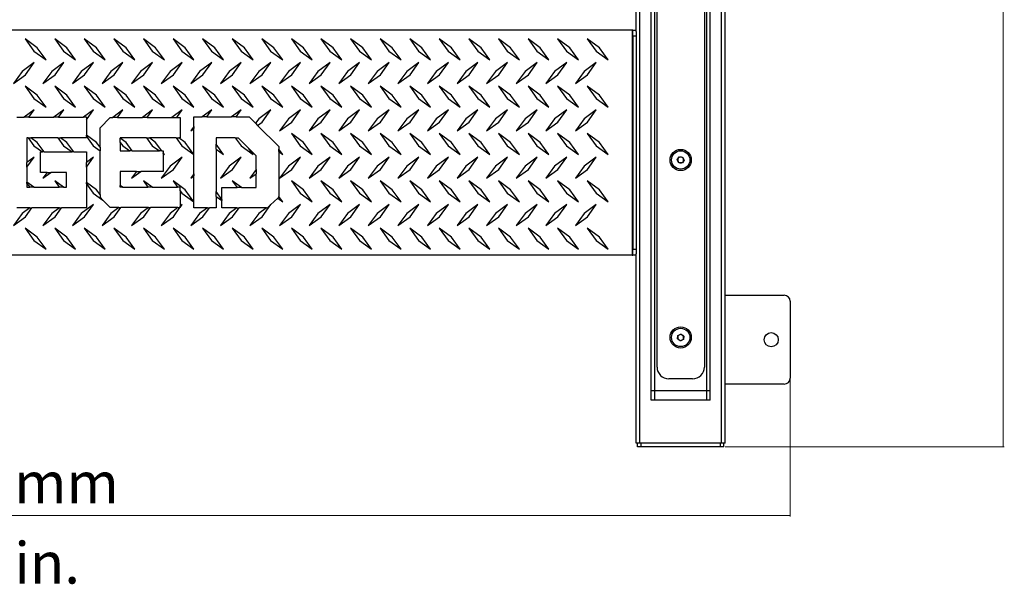
# Model space of a CAD drawing. Units: millimetres. Extents: x 321 to 1899, y 149 to 2330.
# Drawn here: x 1005 to 1837, y 149 to 626 of the extents above; entities that cross this region are included whole.
import ezdxf

# ---------------------------------------------------------------- set-up
doc = ezdxf.new("R2010")
doc.units = ezdxf.units.MM
doc.styles.add('SLDTEXTSTYLE0', font='TXT', dxfattribs={"width": 0.75})
doc.dimstyles.new('SLDDIMSTYLE0', dxfattribs={"dimtxt": 35, "dimasz": 3.302, "dimexe": 0, "dimexo": 0.0625, "dimgap": 8.75, "dimtad": 1, "dimdec": 0, "dimrnd": 1e-09, "dimzin": 12, "dimdsep": 46, "dimtxsty": 'SLDTEXTSTYLE0', "dimsah": 1, "dimcen": 0.09, "dimadec": 0, "dimazin": 3, "dimtfac": 1, "dimtdec": 0, "dimtofl": 0, "dimtmove": 0, "dimatfit": 3, "dimfxl": 1, "dimfrac": 2, "dimtolj": 1, "dimtzin": 12, "dimarcsym": 0})

# ---------------------------------------------------------------- blocks, each defined once
blk = doc.blocks.new('_D')
at = {"color": 7, "linetype": 'Continuous', "lineweight": 18}
for p, q in [((321.1, 321.9), (321.1, 205.9)), ((1656.1, 321.9), (1656.1, 205.9)), ((1656.1, 206.9), (321.1, 206.9))]:
    blk.add_line(p, q, dxfattribs=at)
for points in [[(321.1, 206.9), (324.4, 206.39), (324.4, 207.41)], [(1656.1, 206.9), (1652.79, 207.41), (1652.79, 206.39)]]:
    blk.add_solid(points, dxfattribs=at)
at = {"color": 7, "linetype": 'Continuous', "lineweight": 18, "char_height": 35, "attachment_point": 1, "style": 'SLDTEXTSTYLE0'}
for s, insert in [('1335', (883.75, 252.02)), ('mm', (1000.32, 252.02))]:
    blk.add_mtext(s, dxfattribs=dict(at, insert=insert))
blk = doc.blocks.new('_D_1')
at = {"color": 7, "linetype": 'Continuous', "lineweight": 18}
for p, q in [((1027.1, 2180), (1837.08, 2180)), ((1836.08, 264.9), (1836.08, 2180)), ((1601.1, 264.9), (1837.08, 264.9))]:
    blk.add_line(p, q, dxfattribs=at)
for points in [[(1836.08, 2180), (1835.57, 2176.69), (1836.59, 2176.69)], [(1836.08, 264.9), (1836.59, 268.2), (1835.57, 268.2)]]:
    blk.add_solid(points, dxfattribs=at)
at = {"color": 7, "linetype": 'Continuous', "lineweight": 18, "char_height": 35, "attachment_point": 1, "rotation": 90, "style": 'SLDTEXTSTYLE0'}
for s, insert in [('mm', (1790.96, 1300.84)), ('1915', (1790.96, 1184.27))]:
    blk.add_mtext(s, dxfattribs=dict(at, insert=insert))

msp = doc.modelspace()

# ---------------------------------------------------------------- linework, layer by layer
at = {"color": 7, "linetype": 'Continuous', "lineweight": 25}
for p, q in [((1588.6, 312.3), (1588.6, 880.8)), ((1526.1, 615.9), (1526.1, 828.3)), ((1601.1, 267.9), (1601.1, 828.3)), ((1538.6, 312.3), (1538.6, 819.14)), ((1543.6, 332.3), (1543.6, 770.74)), ((1583.6, 771.15), (1583.6, 332.3)), ((1522.6, 616.9), (454.6, 616.9)), ((1523.1, 616.9), (1522.6, 616.9)), ((1522.6, 616.9), (1522.6, 426.9)), ((1523.1, 616.9), (1526.1, 616.9)), ((1523.1, 611.9), (1523.1, 616.9)), ((1526.1, 615.9), (1526.1, 611.9)), ((1009.6, 609.58), (1017.02, 599.32)), ((1019.85, 602.15), (1009.6, 609.58)), ((1044.85, 602.15), (1034.6, 609.58)), ((1034.6, 609.58), (1042.02, 599.32)), ((1059.6, 609.58), (1067.02, 599.32)), ((1069.85, 602.15), (1059.6, 609.58)), ((1084.6, 609.58), (1092.02, 599.32)), ((1094.85, 602.15), (1084.6, 609.58)), ((1109.6, 609.58), (1117.02, 599.32)), ((1119.85, 602.15), (1109.6, 609.58)), ((1144.85, 602.15), (1134.6, 609.58)), ((1134.6, 609.58), (1142.02, 599.32)), ((1159.6, 609.58), (1167.02, 599.32)), ((1169.85, 602.15), (1159.6, 609.58)), ((1194.85, 602.15), (1184.6, 609.58)), ((1184.6, 609.58), (1192.02, 599.32)), ((1209.6, 609.58), (1217.02, 599.32)), ((1219.85, 602.15), (1209.6, 609.58)), ((1234.6, 609.58), (1242.02, 599.32)), ((1244.85, 602.15), (1234.6, 609.58)), ((1259.6, 609.58), (1267.02, 599.32)), ((1269.85, 602.15), (1259.6, 609.58)), ((1284.6, 609.58), (1292.02, 599.32)), ((1294.85, 602.15), (1284.6, 609.58)), ((1319.85, 602.15), (1309.6, 609.58)), ((1309.6, 609.58), (1317.02, 599.32)), ((1334.6, 609.58), (1342.02, 599.32)), ((1344.85, 602.15), (1334.6, 609.58)), ((1359.6, 609.58), (1367.02, 599.32)), ((1369.85, 602.15), (1359.6, 609.58)), ((1384.6, 609.58), (1392.02, 599.32)), ((1394.85, 602.15), (1384.6, 609.58)), ((1409.6, 609.58), (1417.02, 599.32)), ((1419.85, 602.15), (1409.6, 609.58)), ((1434.6, 609.58), (1442.02, 599.32)), ((1444.85, 602.15), (1434.6, 609.58)), ((1459.6, 609.58), (1467.02, 599.32)), ((1469.85, 602.15), (1459.6, 609.58)), ((1484.6, 609.58), (1492.02, 599.32)), ((1494.85, 602.15), (1484.6, 609.58)), ((1526.1, 611.9), (1523.1, 611.9)), ((1523.1, 611.9), (1523.1, 431.9)), ((1526.1, 611.9), (1526.1, 431.9)), ((1017.02, 599.32), (1027.27, 591.9)), ((1027.27, 591.9), (1019.85, 602.15)), ((1042.02, 599.32), (1052.27, 591.9)), ((1052.27, 591.9), (1044.85, 602.15)), ((1067.02, 599.32), (1077.27, 591.9)), ((1077.27, 591.9), (1069.85, 602.15)), ((1092.02, 599.32), (1102.27, 591.9)), ((1102.27, 591.9), (1094.85, 602.15)), ((1117.02, 599.32), (1127.27, 591.9)), ((1127.27, 591.9), (1119.85, 602.15)), ((1142.02, 599.32), (1152.27, 591.9)), ((1152.27, 591.9), (1144.85, 602.15)), ((1167.02, 599.32), (1177.27, 591.9)), ((1177.27, 591.9), (1169.85, 602.15)), ((1192.02, 599.32), (1202.27, 591.9)), ((1202.27, 591.9), (1194.85, 602.15)), ((1217.02, 599.32), (1227.27, 591.9)), ((1227.27, 591.9), (1219.85, 602.15)), ((1242.02, 599.32), (1252.27, 591.9)), ((1252.27, 591.9), (1244.85, 602.15)), ((1267.02, 599.32), (1277.27, 591.9)), ((1277.27, 591.9), (1269.85, 602.15)), ((1292.02, 599.32), (1302.27, 591.9)), ((1302.27, 591.9), (1294.85, 602.15)), ((1317.02, 599.32), (1327.27, 591.9)), ((1327.27, 591.9), (1319.85, 602.15)), ((1342.02, 599.32), (1352.27, 591.9)), ((1352.27, 591.9), (1344.85, 602.15)), ((1367.02, 599.32), (1377.27, 591.9)), ((1377.27, 591.9), (1369.85, 602.15)), ((1392.02, 599.32), (1402.27, 591.9)), ((1402.27, 591.9), (1394.85, 602.15)), ((1417.02, 599.32), (1427.27, 591.9)), ((1427.27, 591.9), (1419.85, 602.15)), ((1442.02, 599.32), (1452.27, 591.9)), ((1452.27, 591.9), (1444.85, 602.15)), ((1467.02, 599.32), (1477.27, 591.9)), ((1477.27, 591.9), (1469.85, 602.15)), ((1492.02, 599.32), (1502.27, 591.9)), ((1502.27, 591.9), (1494.85, 602.15)), ((1017.27, 589.58), (1007.02, 582.15)), ((1009.85, 579.32), (1017.27, 589.58)), ((1042.27, 589.58), (1032.02, 582.15)), ((1034.85, 579.32), (1042.27, 589.58)), ((1067.27, 589.58), (1057.02, 582.15)), ((1059.85, 579.32), (1067.27, 589.58)), ((1092.27, 589.58), (1082.02, 582.15)), ((1084.85, 579.32), (1092.27, 589.58)), ((1117.27, 589.58), (1107.02, 582.15)), ((1109.85, 579.32), (1117.27, 589.58)), ((1142.27, 589.58), (1132.02, 582.15)), ((1134.85, 579.32), (1142.27, 589.58)), ((1167.27, 589.58), (1157.02, 582.15)), ((1159.85, 579.32), (1167.27, 589.58)), ((1192.27, 589.58), (1182.02, 582.15)), ((1184.85, 579.32), (1192.27, 589.58)), ((1217.27, 589.58), (1207.02, 582.15)), ((1209.85, 579.32), (1217.27, 589.58)), ((1242.27, 589.58), (1232.02, 582.15)), ((1234.85, 579.32), (1242.27, 589.58)), ((1267.27, 589.58), (1257.02, 582.15)), ((1259.85, 579.32), (1267.27, 589.58)), ((1292.27, 589.58), (1282.02, 582.15)), ((1284.85, 579.32), (1292.27, 589.58)), ((1317.27, 589.58), (1307.02, 582.15)), ((1309.85, 579.32), (1317.27, 589.58)), ((1342.27, 589.58), (1332.02, 582.15)), ((1334.85, 579.32), (1342.27, 589.58)), ((1367.27, 589.58), (1357.02, 582.15)), ((1359.85, 579.32), (1367.27, 589.58)), ((1392.27, 589.58), (1382.02, 582.15)), ((1384.85, 579.32), (1392.27, 589.58)), ((1417.27, 589.58), (1407.02, 582.15)), ((1409.85, 579.32), (1417.27, 589.58)), ((1442.27, 589.58), (1432.02, 582.15)), ((1434.85, 579.32), (1442.27, 589.58)), ((1467.27, 589.58), (1457.02, 582.15)), ((1459.85, 579.32), (1467.27, 589.58)), ((1492.27, 589.58), (1482.02, 582.15)), ((1484.85, 579.32), (1492.27, 589.58)), ((1007.02, 582.15), (999.6, 571.9)), ((999.6, 571.9), (1009.85, 579.32)), ((1032.02, 582.15), (1024.6, 571.9)), ((1024.6, 571.9), (1034.85, 579.32)), ((1057.02, 582.15), (1049.6, 571.9)), ((1049.6, 571.9), (1059.85, 579.32)), ((1082.02, 582.15), (1074.6, 571.9)), ((1074.6, 571.9), (1084.85, 579.32)), ((1107.02, 582.15), (1099.6, 571.9)), ((1099.6, 571.9), (1109.85, 579.32)), ((1132.02, 582.15), (1124.6, 571.9)), ((1124.6, 571.9), (1134.85, 579.32)), ((1157.02, 582.15), (1149.6, 571.9)), ((1149.6, 571.9), (1159.85, 579.32)), ((1182.02, 582.15), (1174.6, 571.9)), ((1174.6, 571.9), (1184.85, 579.32)), ((1207.02, 582.15), (1199.6, 571.9)), ((1199.6, 571.9), (1209.85, 579.32)), ((1232.02, 582.15), (1224.6, 571.9)), ((1224.6, 571.9), (1234.85, 579.32)), ((1257.02, 582.15), (1249.6, 571.9)), ((1249.6, 571.9), (1259.85, 579.32)), ((1282.02, 582.15), (1274.6, 571.9)), ((1274.6, 571.9), (1284.85, 579.32)), ((1307.02, 582.15), (1299.6, 571.9)), ((1299.6, 571.9), (1309.85, 579.32)), ((1332.02, 582.15), (1324.6, 571.9)), ((1324.6, 571.9), (1334.85, 579.32)), ((1357.02, 582.15), (1349.6, 571.9)), ((1349.6, 571.9), (1359.85, 579.32)), ((1382.02, 582.15), (1374.6, 571.9)), ((1374.6, 571.9), (1384.85, 579.32)), ((1407.02, 582.15), (1399.6, 571.9)), ((1399.6, 571.9), (1409.85, 579.32)), ((1432.02, 582.15), (1424.6, 571.9)), ((1424.6, 571.9), (1434.85, 579.32)), ((1457.02, 582.15), (1449.6, 571.9)), ((1449.6, 571.9), (1459.85, 579.32)), ((1482.02, 582.15), (1474.6, 571.9)), ((1474.6, 571.9), (1484.85, 579.32)), ((1009.6, 569.58), (1017.02, 559.32)), ((1019.85, 562.15), (1009.6, 569.58)), ((1034.6, 569.58), (1042.02, 559.32)), ((1044.85, 562.15), (1034.6, 569.58)), ((1059.6, 569.58), (1067.02, 559.32)), ((1069.85, 562.15), (1059.6, 569.58)), ((1084.6, 569.58), (1092.02, 559.32)), ((1094.85, 562.15), (1084.6, 569.58)), ((1109.6, 569.58), (1117.02, 559.32)), ((1119.85, 562.15), (1109.6, 569.58)), ((1134.6, 569.58), (1142.02, 559.32)), ((1144.85, 562.15), (1134.6, 569.58)), ((1159.6, 569.58), (1167.02, 559.32)), ((1169.85, 562.15), (1159.6, 569.58)), ((1194.85, 562.15), (1184.6, 569.58)), ((1184.6, 569.58), (1192.02, 559.32)), ((1209.6, 569.58), (1217.02, 559.32)), ((1219.85, 562.15), (1209.6, 569.58)), ((1234.6, 569.58), (1242.02, 559.32)), ((1244.85, 562.15), (1234.6, 569.58)), ((1259.6, 569.58), (1267.02, 559.32)), ((1269.85, 562.15), (1259.6, 569.58)), ((1284.6, 569.58), (1292.02, 559.32)), ((1294.85, 562.15), (1284.6, 569.58)), ((1309.6, 569.58), (1317.02, 559.32)), ((1319.85, 562.15), (1309.6, 569.58)), ((1334.6, 569.58), (1342.02, 559.32)), ((1344.85, 562.15), (1334.6, 569.58)), ((1359.6, 569.58), (1367.02, 559.32)), ((1369.85, 562.15), (1359.6, 569.58)), ((1384.6, 569.58), (1392.02, 559.32)), ((1394.85, 562.15), (1384.6, 569.58)), ((1409.6, 569.58), (1417.02, 559.32)), ((1419.85, 562.15), (1409.6, 569.58)), ((1434.6, 569.58), (1442.02, 559.32)), ((1444.85, 562.15), (1434.6, 569.58)), ((1459.6, 569.58), (1467.02, 559.32)), ((1469.85, 562.15), (1459.6, 569.58)), ((1484.6, 569.58), (1492.02, 559.32)), ((1494.85, 562.15), (1484.6, 569.58)), ((1017.02, 559.32), (1027.27, 551.9)), ((1027.27, 551.9), (1019.85, 562.15)), ((1042.02, 559.32), (1052.27, 551.9)), ((1052.27, 551.9), (1044.85, 562.15)), ((1067.02, 559.32), (1077.27, 551.9)), ((1077.27, 551.9), (1069.85, 562.15)), ((1092.02, 559.32), (1102.27, 551.9)), ((1102.27, 551.9), (1094.85, 562.15)), ((1117.02, 559.32), (1127.27, 551.9)), ((1127.27, 551.9), (1119.85, 562.15)), ((1142.02, 559.32), (1152.27, 551.9)), ((1152.27, 551.9), (1144.85, 562.15)), ((1167.02, 559.32), (1177.27, 551.9)), ((1177.27, 551.9), (1169.85, 562.15)), ((1192.02, 559.32), (1202.27, 551.9)), ((1202.27, 551.9), (1194.85, 562.15)), ((1217.02, 559.32), (1227.27, 551.9)), ((1227.27, 551.9), (1219.85, 562.15)), ((1242.02, 559.32), (1252.27, 551.9)), ((1252.27, 551.9), (1244.85, 562.15)), ((1267.02, 559.32), (1277.27, 551.9)), ((1277.27, 551.9), (1269.85, 562.15)), ((1292.02, 559.32), (1302.27, 551.9)), ((1302.27, 551.9), (1294.85, 562.15)), ((1317.02, 559.32), (1327.27, 551.9)), ((1327.27, 551.9), (1319.85, 562.15)), ((1342.02, 559.32), (1352.27, 551.9)), ((1352.27, 551.9), (1344.85, 562.15)), ((1367.02, 559.32), (1377.27, 551.9)), ((1377.27, 551.9), (1369.85, 562.15)), ((1392.02, 559.32), (1402.27, 551.9)), ((1402.27, 551.9), (1394.85, 562.15)), ((1417.02, 559.32), (1427.27, 551.9)), ((1427.27, 551.9), (1419.85, 562.15)), ((1442.02, 559.32), (1452.27, 551.9)), ((1452.27, 551.9), (1444.85, 562.15)), ((1467.02, 559.32), (1477.27, 551.9)), ((1477.27, 551.9), (1469.85, 562.15)), ((1492.02, 559.32), (1502.27, 551.9)), ((1502.27, 551.9), (1494.85, 562.15)), ((1017.27, 549.58), (1008.78, 543.42)), ((1012.82, 543.42), (1017.27, 549.58)), ((1042.27, 549.58), (1033.78, 543.42)), ((1037.82, 543.42), (1042.27, 549.58)), ((1067.27, 549.58), (1058.78, 543.42)), ((1061.3, 541.32), (1067.27, 549.58)), ((1092.27, 549.58), (1083.62, 543.31)), ((1087.74, 543.31), (1092.27, 549.58)), ((1117.27, 549.58), (1108.62, 543.31)), ((1112.74, 543.31), (1117.27, 549.58)), ((1142.27, 549.58), (1133.62, 543.31)), ((1137.74, 543.31), (1142.27, 549.58)), ((1167.27, 549.58), (1159.1, 543.65)), ((1162.99, 543.65), (1167.27, 549.58)), ((1192.27, 549.58), (1184.1, 543.65)), ((1187.99, 543.65), (1192.27, 549.58)), ((1217.27, 549.58), (1207.02, 542.15)), ((1209.85, 539.32), (1217.27, 549.58)), ((1242.27, 549.58), (1232.02, 542.15)), ((1234.85, 539.32), (1242.27, 549.58)), ((1267.27, 549.58), (1257.02, 542.15)), ((1259.85, 539.32), (1267.27, 549.58)), ((1292.27, 549.58), (1282.02, 542.15)), ((1284.85, 539.32), (1292.27, 549.58)), ((1317.27, 549.58), (1307.02, 542.15)), ((1309.85, 539.32), (1317.27, 549.58)), ((1342.27, 549.58), (1332.02, 542.15)), ((1334.85, 539.32), (1342.27, 549.58)), ((1367.27, 549.58), (1357.02, 542.15)), ((1359.85, 539.32), (1367.27, 549.58)), ((1392.27, 549.58), (1382.02, 542.15)), ((1384.85, 539.32), (1392.27, 549.58)), ((1417.27, 549.58), (1407.02, 542.15)), ((1409.85, 539.32), (1417.27, 549.58)), ((1442.27, 549.58), (1432.02, 542.15)), ((1434.85, 539.32), (1442.27, 549.58)), ((1467.27, 549.58), (1457.02, 542.15)), ((1459.85, 539.32), (1467.27, 549.58)), ((1492.27, 549.58), (1482.02, 542.15)), ((1484.85, 539.32), (1492.27, 549.58)), ((1002.46, 543.42), (1008.78, 543.42)), ((1012.82, 543.42), (1008.78, 543.42)), ((1012.82, 543.42), (1033.78, 543.42)), ((1037.82, 543.42), (1033.78, 543.42)), ((1037.82, 543.42), (1058.78, 543.42)), ((1061.3, 543.42), (1058.78, 543.42)), ((1061.3, 543.42), (1061.3, 541.32)), ((1061.3, 541.32), (1061.3, 528.35)), ((1072.85, 534.52), (1081.41, 543.31)), ((1081.41, 543.31), (1083.62, 543.31)), ((1087.74, 543.31), (1083.62, 543.31)), ((1087.74, 543.31), (1108.62, 543.31)), ((1112.74, 543.31), (1108.62, 543.31)), ((1112.74, 543.31), (1133.62, 543.31)), ((1133.62, 543.31), (1137.74, 543.31)), ((1137.74, 543.31), (1140.59, 543.31)), ((1140.59, 543.31), (1140.59, 525.97)), ((1152.27, 543.65), (1159.1, 543.65)), ((1152.27, 535.59), (1152.27, 543.65)), ((1162.99, 543.65), (1159.1, 543.65)), ((1162.99, 543.65), (1184.1, 543.65)), ((1187.99, 543.65), (1184.1, 543.65)), ((1187.99, 543.65), (1198.92, 543.65)), ((1198.92, 543.65), (1204.25, 538.32)), ((1207.02, 542.15), (1204.25, 538.32)), ((1232.02, 542.15), (1224.6, 531.9)), ((1257.02, 542.15), (1249.6, 531.9)), ((1282.02, 542.15), (1274.6, 531.9)), ((1307.02, 542.15), (1299.6, 531.9)), ((1332.02, 542.15), (1324.6, 531.9)), ((1357.02, 542.15), (1349.6, 531.9)), ((1382.02, 542.15), (1374.6, 531.9)), ((1407.02, 542.15), (1399.6, 531.9)), ((1432.02, 542.15), (1424.6, 531.9)), ((1457.02, 542.15), (1449.6, 531.9)), ((1482.02, 542.15), (1474.6, 531.9)), ((1072.85, 518.01), (1072.85, 534.52)), ((1152.27, 535.59), (1149.6, 531.9)), ((1149.6, 531.9), (1152.27, 533.83)), ((1152.27, 535.59), (1152.27, 533.83)), ((1152.27, 511.91), (1152.27, 533.83)), ((1204.25, 538.32), (1206.02, 536.55)), ((1206.02, 536.55), (1209.85, 539.32)), ((1206.02, 536.55), (1223.94, 518.63)), ((1224.6, 531.9), (1234.85, 539.32)), ((1249.6, 531.9), (1259.85, 539.32)), ((1274.6, 531.9), (1284.85, 539.32)), ((1299.6, 531.9), (1309.85, 539.32)), ((1324.6, 531.9), (1334.85, 539.32)), ((1349.6, 531.9), (1359.85, 539.32)), ((1374.6, 531.9), (1384.85, 539.32)), ((1399.6, 531.9), (1409.85, 539.32)), ((1424.6, 531.9), (1434.85, 539.32)), ((1449.6, 531.9), (1459.85, 539.32)), ((1474.6, 531.9), (1484.85, 539.32)), ((1012.13, 526.08), (1011.12, 526.08)), ((1011.12, 526.08), (1011.12, 505.12)), ((1012.13, 526.08), (1017.02, 519.32)), ((1012.13, 526.08), (1014.42, 526.08)), ((1019.85, 522.15), (1014.42, 526.08)), ((1037.13, 526.08), (1014.42, 526.08)), ((1037.13, 526.08), (1042.02, 519.32)), ((1037.13, 526.08), (1039.42, 526.08)), ((1044.85, 522.15), (1039.42, 526.08)), ((1061.3, 526.08), (1039.42, 526.08)), ((1069.85, 522.15), (1061.3, 528.35)), ((1061.3, 527.23), (1061.3, 528.35)), ((1061.3, 527.23), (1067.02, 519.32)), ((1061.3, 527.23), (1061.3, 526.08)), ((1089.96, 525.97), (1089.96, 525.69)), ((1112.21, 525.97), (1089.96, 525.97)), ((1089.96, 522.17), (1089.96, 525.69)), ((1094.85, 522.15), (1089.96, 525.69)), ((1112.21, 525.97), (1114.58, 525.97)), ((1112.21, 525.97), (1117.02, 519.32)), ((1119.85, 522.15), (1114.58, 525.97)), ((1137.21, 525.97), (1114.58, 525.97)), ((1137.21, 525.97), (1142.02, 519.32)), ((1137.21, 525.97), (1139.58, 525.97)), ((1144.85, 522.15), (1139.58, 525.97)), ((1140.59, 525.97), (1139.58, 525.97)), ((1187.21, 525.97), (1170.88, 525.97)), ((1170.88, 525.97), (1170.88, 520.73)), ((1187.21, 525.97), (1192.02, 519.32)), ((1187.21, 525.97), (1189.58, 525.97)), ((1189.61, 525.95), (1189.58, 525.97)), ((1189.59, 525.97), (1189.58, 525.97)), ((1189.61, 525.95), (1189.59, 525.97)), ((1189.61, 525.95), (1198.64, 516.91)), ((1234.6, 529.58), (1242.02, 519.32)), ((1244.85, 522.15), (1234.6, 529.58)), ((1259.6, 529.58), (1267.02, 519.32)), ((1269.85, 522.15), (1259.6, 529.58)), ((1284.6, 529.58), (1292.02, 519.32)), ((1294.85, 522.15), (1284.6, 529.58)), ((1319.85, 522.15), (1309.6, 529.58)), ((1309.6, 529.58), (1317.02, 519.32)), ((1334.6, 529.58), (1342.02, 519.32)), ((1344.85, 522.15), (1334.6, 529.58)), ((1359.6, 529.58), (1367.02, 519.32)), ((1369.85, 522.15), (1359.6, 529.58)), ((1384.6, 529.58), (1392.02, 519.32)), ((1394.85, 522.15), (1384.6, 529.58)), ((1409.6, 529.58), (1417.02, 519.32)), ((1419.85, 522.15), (1409.6, 529.58)), ((1444.85, 522.15), (1434.6, 529.58)), ((1434.6, 529.58), (1442.02, 519.32)), ((1459.6, 529.58), (1467.02, 519.32)), ((1469.85, 522.15), (1459.6, 529.58)), ((1494.85, 522.15), (1484.6, 529.58)), ((1484.6, 529.58), (1492.02, 519.32)), ((1017.02, 519.32), (1024.29, 514.06)), ((1025.71, 514.06), (1019.85, 522.15)), ((1042.02, 519.32), (1049.29, 514.06)), ((1050.71, 514.06), (1044.85, 522.15)), ((1067.02, 519.32), (1072.85, 515.1)), ((1072.85, 518.01), (1069.85, 522.15)), ((1072.85, 518.01), (1072.85, 515.1)), ((1089.96, 522.17), (1092.02, 519.32)), ((1089.96, 522.17), (1089.96, 514.95)), ((1092.02, 519.32), (1098.07, 514.95)), ((1100.07, 514.95), (1094.85, 522.15)), ((1117.02, 519.32), (1123.07, 514.95)), ((1125.07, 514.95), (1119.85, 522.15)), ((1142.02, 519.32), (1152.27, 511.9)), ((1152.27, 511.91), (1144.85, 522.15)), ((1170.88, 516.53), (1170.88, 520.73)), ((1177.27, 511.9), (1170.88, 520.73)), ((1170.88, 516.53), (1177.27, 511.9)), ((1170.88, 516.53), (1170.88, 480.73)), ((1192.02, 519.32), (1202.27, 511.9)), ((1202.27, 511.9), (1198.64, 516.91)), ((1204.86, 510.69), (1198.64, 516.91)), ((1223.94, 518.63), (1223.94, 516.51)), ((1227.27, 511.9), (1223.94, 516.51)), ((1223.94, 514.32), (1223.94, 516.51)), ((1242.02, 519.32), (1252.27, 511.9)), ((1252.27, 511.9), (1244.85, 522.15)), ((1267.02, 519.32), (1277.27, 511.9)), ((1277.27, 511.9), (1269.85, 522.15)), ((1292.02, 519.32), (1302.27, 511.9)), ((1302.27, 511.9), (1294.85, 522.15)), ((1317.02, 519.32), (1327.27, 511.9)), ((1327.27, 511.9), (1319.85, 522.15)), ((1342.02, 519.32), (1352.27, 511.9)), ((1352.27, 511.9), (1344.85, 522.15)), ((1367.02, 519.32), (1377.27, 511.9)), ((1377.27, 511.9), (1369.85, 522.15)), ((1392.02, 519.32), (1402.27, 511.9)), ((1402.27, 511.9), (1394.85, 522.15)), ((1417.02, 519.32), (1427.27, 511.9)), ((1427.27, 511.9), (1419.85, 522.15)), ((1442.02, 519.32), (1452.27, 511.9)), ((1452.27, 511.9), (1444.85, 522.15)), ((1467.02, 519.32), (1477.27, 511.9)), ((1477.27, 511.9), (1469.85, 522.15)), ((1492.02, 519.32), (1502.27, 511.9)), ((1502.27, 511.9), (1494.85, 522.15)), ((1011.12, 501.08), (1017.27, 509.58)), ((1017.27, 509.58), (1011.12, 505.12)), ((1022.68, 496.84), (1022.68, 514.06)), ((1022.68, 514.06), (1024.29, 514.06)), ((1025.71, 514.06), (1024.29, 514.06)), ((1025.71, 514.06), (1049.29, 514.06)), ((1050.71, 514.06), (1049.29, 514.06)), ((1050.71, 514.06), (1061.3, 514.06)), ((1061.3, 514.06), (1061.3, 505.25)), ((1061.3, 501.32), (1067.27, 509.58)), ((1067.27, 509.58), (1061.3, 505.25)), ((1072.85, 478.01), (1072.85, 515.1)), ((1089.96, 514.95), (1098.07, 514.95)), ((1100.07, 514.95), (1098.07, 514.95)), ((1100.07, 514.95), (1123.07, 514.95)), ((1125.07, 514.95), (1123.07, 514.95)), ((1125.07, 514.95), (1126.18, 514.95)), ((1126.18, 514.95), (1126.18, 513.41)), ((1127.27, 511.9), (1126.18, 513.41)), ((1126.18, 512.69), (1126.18, 513.41)), ((1126.18, 512.69), (1127.27, 511.9)), ((1126.18, 512.69), (1126.18, 497.61)), ((1142.27, 509.58), (1132.02, 502.15)), ((1134.85, 499.32), (1142.27, 509.58)), ((1152.27, 511.91), (1152.27, 511.9)), ((1152.27, 495.59), (1152.27, 511.9)), ((1192.27, 509.58), (1182.02, 502.15)), ((1184.85, 499.32), (1192.27, 509.58)), ((1204.86, 499.17), (1204.86, 510.69)), ((1223.94, 514.32), (1227.27, 511.9)), ((1223.94, 514.32), (1223.94, 476.51)), ((1242.27, 509.58), (1232.02, 502.15)), ((1234.85, 499.32), (1242.27, 509.58)), ((1267.27, 509.58), (1257.02, 502.15)), ((1259.85, 499.32), (1267.27, 509.58)), ((1292.27, 509.58), (1282.02, 502.15)), ((1284.85, 499.32), (1292.27, 509.58)), ((1317.27, 509.58), (1307.02, 502.15)), ((1309.85, 499.32), (1317.27, 509.58)), ((1342.27, 509.58), (1332.02, 502.15)), ((1334.85, 499.32), (1342.27, 509.58)), ((1367.27, 509.58), (1357.02, 502.15)), ((1359.85, 499.32), (1367.27, 509.58)), ((1392.27, 509.58), (1382.02, 502.15)), ((1384.85, 499.32), (1392.27, 509.58)), ((1417.27, 509.58), (1407.02, 502.15)), ((1409.85, 499.32), (1417.27, 509.58)), ((1442.27, 509.58), (1432.02, 502.15)), ((1434.85, 499.32), (1442.27, 509.58)), ((1467.27, 509.58), (1457.02, 502.15)), ((1459.85, 499.32), (1467.27, 509.58)), ((1492.27, 509.58), (1482.02, 502.15)), ((1484.85, 499.32), (1492.27, 509.58)), ((1560.71, 507.36), (1562.21, 509.83)), ((1562.21, 509.83), (1565.09, 509.77)), ((1565.09, 509.77), (1566.48, 507.24)), ((1011.12, 501.08), (1011.12, 505.12)), ((1011.12, 501.08), (1011.12, 488.47)), ((1061.3, 501.32), (1061.3, 505.25)), ((1061.3, 501.32), (1061.3, 488.35)), ((1132.02, 502.15), (1124.6, 491.9)), ((1124.6, 491.9), (1134.85, 499.32)), ((1182.02, 502.15), (1174.6, 491.9)), ((1174.6, 491.9), (1184.85, 499.32)), ((1232.02, 502.15), (1224.6, 491.9)), ((1224.6, 491.9), (1234.85, 499.32)), ((1257.02, 502.15), (1249.6, 491.9)), ((1249.6, 491.9), (1259.85, 499.32)), ((1282.02, 502.15), (1274.6, 491.9)), ((1274.6, 491.9), (1284.85, 499.32)), ((1307.02, 502.15), (1299.6, 491.9)), ((1299.6, 491.9), (1309.85, 499.32)), ((1332.02, 502.15), (1324.6, 491.9)), ((1324.6, 491.9), (1334.85, 499.32)), ((1357.02, 502.15), (1349.6, 491.9)), ((1349.6, 491.9), (1359.85, 499.32)), ((1382.02, 502.15), (1374.6, 491.9)), ((1374.6, 491.9), (1384.85, 499.32)), ((1407.02, 502.15), (1399.6, 491.9)), ((1399.6, 491.9), (1409.85, 499.32)), ((1432.02, 502.15), (1424.6, 491.9)), ((1424.6, 491.9), (1434.85, 499.32)), ((1457.02, 502.15), (1449.6, 491.9)), ((1449.6, 491.9), (1459.85, 499.32)), ((1482.02, 502.15), (1474.6, 491.9)), ((1474.6, 491.9), (1484.85, 499.32)), ((1562.1, 504.83), (1560.71, 507.36)), ((1564.98, 504.77), (1562.1, 504.83)), ((1566.48, 507.24), (1564.98, 504.77)), ((1028.17, 496.84), (1022.68, 496.84)), ((1028.17, 496.84), (1024.6, 491.9)), ((1024.6, 491.9), (1031.42, 496.84)), ((1028.17, 496.84), (1031.42, 496.84)), ((1044.53, 496.84), (1031.42, 496.84)), ((1044.53, 484.24), (1044.53, 496.84)), ((1089.96, 497.61), (1089.96, 485.69)), ((1103.73, 497.61), (1089.96, 497.61)), ((1103.73, 497.61), (1099.6, 491.9)), ((1099.6, 491.9), (1107.48, 497.61)), ((1103.73, 497.61), (1107.48, 497.61)), ((1126.18, 497.61), (1107.48, 497.61)), ((1152.27, 495.59), (1149.6, 491.9)), ((1149.6, 491.9), (1152.27, 493.83)), ((1152.27, 495.59), (1152.27, 493.83)), ((1152.27, 471.91), (1152.27, 493.83)), ((1204.86, 499.17), (1199.6, 491.9)), ((1199.6, 491.9), (1204.86, 495.71)), ((1204.86, 499.17), (1204.86, 495.71)), ((1204.86, 484.01), (1204.86, 495.71)), ((1016.97, 484.24), (1011.12, 488.47)), ((1011.12, 487.47), (1011.12, 488.47)), ((1011.12, 487.47), (1013.46, 484.24)), ((1011.12, 487.47), (1011.12, 484.24)), ((1011.12, 484.24), (1013.46, 484.24)), ((1016.97, 484.24), (1013.46, 484.24)), ((1016.97, 484.24), (1038.46, 484.24)), ((1034.6, 489.58), (1038.46, 484.24)), ((1041.97, 484.24), (1034.6, 489.58)), ((1041.97, 484.24), (1038.46, 484.24)), ((1041.97, 484.24), (1044.53, 484.24)), ((1069.85, 482.15), (1061.3, 488.35)), ((1061.3, 487.23), (1061.3, 488.35)), ((1061.3, 487.23), (1067.02, 479.32)), ((1061.3, 487.23), (1061.3, 466.9)), ((1089.96, 484.35), (1089.96, 485.69)), ((1091.81, 484.35), (1089.96, 485.69)), ((1091.81, 484.35), (1089.96, 484.35)), ((1091.81, 484.35), (1113.38, 484.35)), ((1109.6, 489.58), (1113.38, 484.35)), ((1116.81, 484.35), (1109.6, 489.58)), ((1116.81, 484.35), (1113.38, 484.35)), ((1116.81, 484.35), (1138.38, 484.35)), ((1144.85, 482.15), (1134.6, 489.58)), ((1134.6, 489.58), (1138.38, 484.35)), ((1140.59, 484.35), (1138.38, 484.35)), ((1140.59, 481.29), (1140.59, 484.35)), ((1175.87, 484.01), (1188.63, 484.01)), ((1175.87, 473.84), (1175.87, 484.01)), ((1184.6, 489.58), (1188.63, 484.01)), ((1192.29, 484.01), (1184.6, 489.58)), ((1192.29, 484.01), (1188.63, 484.01)), ((1192.29, 484.01), (1204.86, 484.01)), ((1234.6, 489.58), (1242.02, 479.32)), ((1244.85, 482.15), (1234.6, 489.58)), ((1259.6, 489.58), (1267.02, 479.32)), ((1269.85, 482.15), (1259.6, 489.58)), ((1284.6, 489.58), (1292.02, 479.32)), ((1294.85, 482.15), (1284.6, 489.58)), ((1319.85, 482.15), (1309.6, 489.58)), ((1309.6, 489.58), (1317.02, 479.32)), ((1344.85, 482.15), (1334.6, 489.58)), ((1334.6, 489.58), (1342.02, 479.32)), ((1359.6, 489.58), (1367.02, 479.32)), ((1369.85, 482.15), (1359.6, 489.58)), ((1384.6, 489.58), (1392.02, 479.32)), ((1394.85, 482.15), (1384.6, 489.58)), ((1419.85, 482.15), (1409.6, 489.58)), ((1409.6, 489.58), (1417.02, 479.32)), ((1434.6, 489.58), (1442.02, 479.32)), ((1444.85, 482.15), (1434.6, 489.58)), ((1469.85, 482.15), (1459.6, 489.58)), ((1459.6, 489.58), (1467.02, 479.32)), ((1484.6, 489.58), (1492.02, 479.32)), ((1494.85, 482.15), (1484.6, 489.58)), ((1067.02, 479.32), (1075.16, 473.43)), ((1072.85, 478.01), (1069.85, 482.15)), ((1072.85, 478.01), (1072.85, 475.8)), ((1072.85, 475.8), (1075.16, 473.43)), ((1140.59, 481.29), (1142.02, 479.32)), ((1140.59, 481.29), (1140.59, 468.36)), ((1142.02, 479.32), (1152.27, 471.9)), ((1152.27, 471.91), (1144.85, 482.15)), ((1175.87, 473.84), (1170.88, 480.73)), ((1170.88, 476.53), (1170.88, 480.73)), ((1170.88, 476.53), (1175.87, 472.92)), ((1170.88, 476.53), (1170.88, 466.9)), ((1223.04, 474.97), (1217.07, 469.43)), ((1223.04, 474.97), (1223.94, 475.8)), ((1223.04, 474.97), (1227.27, 471.9)), ((1223.94, 475.8), (1223.94, 476.51)), ((1227.27, 471.9), (1223.94, 476.51)), ((1242.02, 479.32), (1252.27, 471.9)), ((1252.27, 471.9), (1244.85, 482.15)), ((1267.02, 479.32), (1277.27, 471.9)), ((1277.27, 471.9), (1269.85, 482.15)), ((1292.02, 479.32), (1302.27, 471.9)), ((1302.27, 471.9), (1294.85, 482.15)), ((1317.02, 479.32), (1327.27, 471.9)), ((1327.27, 471.9), (1319.85, 482.15)), ((1342.02, 479.32), (1352.27, 471.9)), ((1352.27, 471.9), (1344.85, 482.15)), ((1367.02, 479.32), (1377.27, 471.9)), ((1377.27, 471.9), (1369.85, 482.15)), ((1392.02, 479.32), (1402.27, 471.9)), ((1402.27, 471.9), (1394.85, 482.15)), ((1417.02, 479.32), (1427.27, 471.9)), ((1427.27, 471.9), (1419.85, 482.15)), ((1442.02, 479.32), (1452.27, 471.9)), ((1452.27, 471.9), (1444.85, 482.15)), ((1467.02, 479.32), (1477.27, 471.9)), ((1477.27, 471.9), (1469.85, 482.15)), ((1492.02, 479.32), (1502.27, 471.9)), ((1502.27, 471.9), (1494.85, 482.15)), ((1013.58, 466.9), (1002.46, 466.9)), ((1013.58, 466.9), (1007.02, 462.15)), ((1009.85, 459.32), (1015.34, 466.9)), ((1013.58, 466.9), (1015.34, 466.9)), ((1038.58, 466.9), (1015.34, 466.9)), ((1038.58, 466.9), (1032.02, 462.15)), ((1034.85, 459.32), (1040.34, 466.9)), ((1038.58, 466.9), (1040.34, 466.9)), ((1061.3, 466.9), (1040.34, 466.9)), ((1067.27, 469.58), (1057.02, 462.15)), ((1059.85, 459.32), (1067.27, 469.58)), ((1081.41, 467.01), (1075.16, 473.43)), ((1088.74, 467.01), (1081.41, 467.01)), ((1088.74, 467.01), (1082.02, 462.15)), ((1084.85, 459.32), (1090.42, 467.01)), ((1088.74, 467.01), (1090.42, 467.01)), ((1113.74, 467.01), (1090.42, 467.01)), ((1113.74, 467.01), (1107.02, 462.15)), ((1109.85, 459.32), (1115.42, 467.01)), ((1113.74, 467.01), (1115.42, 467.01)), ((1138.74, 467.01), (1115.42, 467.01)), ((1138.74, 467.01), (1132.02, 462.15)), ((1134.85, 459.32), (1140.42, 467.01)), ((1138.74, 467.01), (1140.42, 467.01)), ((1140.59, 467.01), (1140.42, 467.01)), ((1140.59, 467.26), (1142.27, 469.58)), ((1142.27, 469.58), (1140.59, 468.36)), ((1140.59, 467.26), (1140.59, 468.36)), ((1140.59, 467.26), (1140.59, 467.01)), ((1152.27, 471.91), (1152.27, 471.9)), ((1152.27, 466.9), (1152.27, 471.9)), ((1163.58, 466.9), (1152.27, 466.9)), ((1163.58, 466.9), (1157.02, 462.15)), ((1159.85, 459.32), (1165.34, 466.9)), ((1163.58, 466.9), (1165.34, 466.9)), ((1170.88, 466.9), (1165.34, 466.9)), ((1175.87, 473.84), (1175.87, 472.92)), ((1175.87, 466.9), (1175.87, 472.92)), ((1188.58, 466.9), (1175.87, 466.9)), ((1188.58, 466.9), (1182.02, 462.15)), ((1184.85, 459.32), (1190.34, 466.9)), ((1188.58, 466.9), (1190.34, 466.9)), ((1213.58, 466.9), (1190.34, 466.9)), ((1213.58, 466.9), (1207.02, 462.15)), ((1209.85, 459.32), (1217.27, 469.58)), ((1213.58, 466.9), (1214.34, 466.9)), ((1214.34, 466.9), (1217.07, 469.43)), ((1217.27, 469.58), (1217.07, 469.43)), ((1242.27, 469.58), (1232.02, 462.15)), ((1234.85, 459.32), (1242.27, 469.58)), ((1267.27, 469.58), (1257.02, 462.15)), ((1259.85, 459.32), (1267.27, 469.58)), ((1292.27, 469.58), (1282.02, 462.15)), ((1284.85, 459.32), (1292.27, 469.58)), ((1317.27, 469.58), (1307.02, 462.15)), ((1309.85, 459.32), (1317.27, 469.58)), ((1342.27, 469.58), (1332.02, 462.15)), ((1334.85, 459.32), (1342.27, 469.58)), ((1367.27, 469.58), (1357.02, 462.15)), ((1359.85, 459.32), (1367.27, 469.58)), ((1392.27, 469.58), (1382.02, 462.15)), ((1384.85, 459.32), (1392.27, 469.58)), ((1417.27, 469.58), (1407.02, 462.15)), ((1409.85, 459.32), (1417.27, 469.58)), ((1442.27, 469.58), (1432.02, 462.15)), ((1434.85, 459.32), (1442.27, 469.58)), ((1467.27, 469.58), (1457.02, 462.15)), ((1459.85, 459.32), (1467.27, 469.58)), ((1492.27, 469.58), (1482.02, 462.15)), ((1484.85, 459.32), (1492.27, 469.58)), ((1007.02, 462.15), (999.6, 451.9)), ((999.6, 451.9), (1009.85, 459.32)), ((1032.02, 462.15), (1024.6, 451.9)), ((1024.6, 451.9), (1034.85, 459.32)), ((1057.02, 462.15), (1049.6, 451.9)), ((1049.6, 451.9), (1059.85, 459.32)), ((1082.02, 462.15), (1074.6, 451.9)), ((1074.6, 451.9), (1084.85, 459.32)), ((1107.02, 462.15), (1099.6, 451.9)), ((1099.6, 451.9), (1109.85, 459.32)), ((1132.02, 462.15), (1124.6, 451.9)), ((1124.6, 451.9), (1134.85, 459.32)), ((1157.02, 462.15), (1149.6, 451.9)), ((1149.6, 451.9), (1159.85, 459.32)), ((1182.02, 462.15), (1174.6, 451.9)), ((1174.6, 451.9), (1184.85, 459.32)), ((1207.02, 462.15), (1199.6, 451.9)), ((1199.6, 451.9), (1209.85, 459.32)), ((1232.02, 462.15), (1224.6, 451.9)), ((1224.6, 451.9), (1234.85, 459.32)), ((1257.02, 462.15), (1249.6, 451.9)), ((1249.6, 451.9), (1259.85, 459.32)), ((1282.02, 462.15), (1274.6, 451.9)), ((1274.6, 451.9), (1284.85, 459.32)), ((1307.02, 462.15), (1299.6, 451.9)), ((1299.6, 451.9), (1309.85, 459.32)), ((1332.02, 462.15), (1324.6, 451.9)), ((1324.6, 451.9), (1334.85, 459.32)), ((1357.02, 462.15), (1349.6, 451.9)), ((1349.6, 451.9), (1359.85, 459.32)), ((1382.02, 462.15), (1374.6, 451.9)), ((1374.6, 451.9), (1384.85, 459.32)), ((1407.02, 462.15), (1399.6, 451.9)), ((1399.6, 451.9), (1409.85, 459.32)), ((1432.02, 462.15), (1424.6, 451.9)), ((1424.6, 451.9), (1434.85, 459.32)), ((1457.02, 462.15), (1449.6, 451.9)), ((1449.6, 451.9), (1459.85, 459.32)), ((1482.02, 462.15), (1474.6, 451.9)), ((1474.6, 451.9), (1484.85, 459.32)), ((1019.85, 442.15), (1009.6, 449.58)), ((1009.6, 449.58), (1017.02, 439.32)), ((1034.6, 449.58), (1042.02, 439.32)), ((1044.85, 442.15), (1034.6, 449.58)), ((1069.85, 442.15), (1059.6, 449.58)), ((1059.6, 449.58), (1067.02, 439.32)), ((1084.6, 449.58), (1092.02, 439.32)), ((1094.85, 442.15), (1084.6, 449.58)), ((1109.6, 449.58), (1117.02, 439.32)), ((1119.85, 442.15), (1109.6, 449.58)), ((1134.6, 449.58), (1142.02, 439.32)), ((1144.85, 442.15), (1134.6, 449.58)), ((1169.85, 442.15), (1159.6, 449.58)), ((1159.6, 449.58), (1167.02, 439.32)), ((1184.6, 449.58), (1192.02, 439.32)), ((1194.85, 442.15), (1184.6, 449.58)), ((1219.85, 442.15), (1209.6, 449.58)), ((1209.6, 449.58), (1217.02, 439.32)), ((1244.85, 442.15), (1234.6, 449.58)), ((1234.6, 449.58), (1242.02, 439.32)), ((1259.6, 449.58), (1267.02, 439.32)), ((1269.85, 442.15), (1259.6, 449.58)), ((1284.6, 449.58), (1292.02, 439.32)), ((1294.85, 442.15), (1284.6, 449.58)), ((1309.6, 449.58), (1317.02, 439.32)), ((1319.85, 442.15), (1309.6, 449.58)), ((1334.6, 449.58), (1342.02, 439.32)), ((1344.85, 442.15), (1334.6, 449.58)), ((1359.6, 449.58), (1367.02, 439.32)), ((1369.85, 442.15), (1359.6, 449.58)), ((1384.6, 449.58), (1392.02, 439.32)), ((1394.85, 442.15), (1384.6, 449.58)), ((1419.85, 442.15), (1409.6, 449.58)), ((1409.6, 449.58), (1417.02, 439.32)), ((1444.85, 442.15), (1434.6, 449.58)), ((1434.6, 449.58), (1442.02, 439.32)), ((1469.85, 442.15), (1459.6, 449.58)), ((1459.6, 449.58), (1467.02, 439.32)), ((1484.6, 449.58), (1492.02, 439.32)), ((1494.85, 442.15), (1484.6, 449.58)), ((1027.27, 431.9), (1019.85, 442.15)), ((1052.27, 431.9), (1044.85, 442.15)), ((1077.27, 431.9), (1069.85, 442.15)), ((1102.27, 431.9), (1094.85, 442.15)), ((1127.27, 431.9), (1119.85, 442.15)), ((1152.27, 431.9), (1144.85, 442.15)), ((1177.27, 431.9), (1169.85, 442.15)), ((1202.27, 431.9), (1194.85, 442.15)), ((1227.27, 431.9), (1219.85, 442.15)), ((1252.27, 431.9), (1244.85, 442.15)), ((1277.27, 431.9), (1269.85, 442.15)), ((1302.27, 431.9), (1294.85, 442.15)), ((1327.27, 431.9), (1319.85, 442.15)), ((1352.27, 431.9), (1344.85, 442.15)), ((1377.27, 431.9), (1369.85, 442.15)), ((1402.27, 431.9), (1394.85, 442.15)), ((1427.27, 431.9), (1419.85, 442.15)), ((1452.27, 431.9), (1444.85, 442.15)), ((1477.27, 431.9), (1469.85, 442.15)), ((1502.27, 431.9), (1494.85, 442.15)), ((1017.02, 439.32), (1027.27, 431.9)), ((1042.02, 439.32), (1052.27, 431.9)), ((1067.02, 439.32), (1077.27, 431.9)), ((1092.02, 439.32), (1102.27, 431.9)), ((1117.02, 439.32), (1127.27, 431.9)), ((1142.02, 439.32), (1152.27, 431.9)), ((1167.02, 439.32), (1177.27, 431.9)), ((1192.02, 439.32), (1202.27, 431.9)), ((1217.02, 439.32), (1227.27, 431.9)), ((1242.02, 439.32), (1252.27, 431.9)), ((1267.02, 439.32), (1277.27, 431.9)), ((1292.02, 439.32), (1302.27, 431.9)), ((1317.02, 439.32), (1327.27, 431.9)), ((1342.02, 439.32), (1352.27, 431.9)), ((1367.02, 439.32), (1377.27, 431.9)), ((1392.02, 439.32), (1402.27, 431.9)), ((1417.02, 439.32), (1427.27, 431.9)), ((1442.02, 439.32), (1452.27, 431.9)), ((1467.02, 439.32), (1477.27, 431.9)), ((1492.02, 439.32), (1502.27, 431.9)), ((1522.6, 426.9), (454.6, 426.9)), ((1522.6, 426.9), (1523.1, 426.9)), ((1523.1, 431.9), (1526.1, 431.9)), ((1523.1, 426.9), (1523.1, 431.9)), ((1526.1, 426.9), (1523.1, 426.9)), ((1526.1, 431.9), (1526.1, 427.9)), ((1526.1, 267.9), (1526.1, 427.9)), ((1601.1, 392.9), (1651.1, 392.9)), ((1656.1, 387.9), (1656.1, 322.9)), ((1560.93, 356.2), (1561.31, 359.06)), ((1561.31, 359.06), (1563.98, 360.16)), ((1563.98, 360.16), (1566.26, 358.4)), ((1566.26, 358.4), (1565.89, 355.54)), ((1563.22, 354.44), (1560.93, 356.2)), ((1565.89, 355.54), (1563.22, 354.44)), ((1573.6, 322.3), (1553.6, 322.3)), ((1651.1, 317.9), (1601.1, 317.9)), ((1538.6, 304.3), (1538.6, 312.3)), ((1541.6, 312.3), (1538.6, 312.3)), ((1541.6, 304.3), (1541.6, 312.3)), ((1585.6, 312.3), (1541.6, 312.3)), ((1585.6, 304.3), (1585.6, 312.3)), ((1588.6, 312.3), (1585.6, 312.3)), ((1588.6, 304.3), (1588.6, 312.3)), ((1541.6, 304.3), (1538.6, 304.3)), ((1585.6, 304.3), (1541.6, 304.3)), ((1588.6, 304.3), (1585.6, 304.3)), ((1529.1, 267.9), (1526.1, 267.9)), ((1527.1, 264.9), (1527.1, 267.9)), ((1598.1, 267.9), (1529.1, 267.9)), ((1530.1, 264.9), (1530.1, 267.9)), ((1597.1, 264.9), (1597.1, 267.9)), ((1601.1, 267.9), (1598.1, 267.9)), ((1600.1, 264.9), (1600.1, 267.9)), ((1530.1, 264.9), (1527.1, 264.9)), ((1597.1, 264.9), (1530.1, 264.9)), ((1600.1, 264.9), (1597.1, 264.9))]:
    msp.add_line(p, q, dxfattribs=at)
at = {"color": 8, "linetype": 'Continuous', "lineweight": 25}
for p, q in [((1529.1, 267.9), (1529.1, 828.3)), ((1598.1, 267.9), (1598.1, 828.3)), ((1585.6, 312.3), (1585.6, 773.98)), ((1541.6, 312.3), (1541.6, 771.86))]:
    msp.add_line(p, q, dxfattribs=at)
at = {"color": 7, "linetype": 'Continuous', "lineweight": 25}
for centre, radius in [((1563.6, 507.3), 8.96), ((1563.6, 507.3), 7.75), ((1563.6, 357.3), 8.96), ((1563.6, 357.3), 7.75), ((1640.1, 355.4), 6)]:
    msp.add_circle(centre, radius, dxfattribs=at)
for centre, radius, start, end in [((1563.6, 507.3), 2.5, 148.74319, 208.74319), ((1563.6, 507.3), 2.5, 88.74319, 148.74319), ((1563.6, 507.3), 2.5, 28.74319, 88.74319), ((1563.6, 507.3), 2.5, 328.74319, 28.74319), ((1563.6, 507.3), 2.5, 208.74319, 268.74319), ((1563.6, 507.3), 2.5, 268.74319, 328.74319), ((1651.1, 387.9), 5, 0, 90), ((1563.6, 357.3), 2.5, 112.4374, 172.4374), ((1563.6, 357.3), 2.5, 52.4374, 112.4374), ((1563.6, 357.3), 2.5, 352.4374, 52.4374), ((1563.6, 357.3), 2.5, 172.4374, 232.4374), ((1563.6, 357.3), 2.5, 232.4374, 292.4374), ((1563.6, 357.3), 2.5, 292.4374, 352.4374), ((1553.6, 332.3), 10, 180, 270), ((1573.6, 332.3), 10, 270, 0), ((1651.1, 322.9), 5, 270, 0)]:
    msp.add_arc(centre, radius, start, end, dxfattribs=at)

# ---------------------------------------------------------------- texts
at = {"color": 7, "linetype": 'Continuous', "lineweight": 0, "insert": (896.96, 184.31), "char_height": 35, "attachment_point": 1, "style": 'SLDTEXTSTYLE0'}
msp.add_mtext('52.6 in.', dxfattribs=at)

# ---------------------------------------------------------------- dimensions: what is measured, and where the dimension line sits
at = {"color": 7, "linetype": 'Continuous', "lineweight": 18}
dim = msp.add_linear_dim(base=(1836.08, 2180), p1=(1600.1, 264.9), p2=(1026.1, 2180), angle=90, text='<> mm', dimstyle='SLDDIMSTYLE0', dxfattribs=at)
dim.commit()
dim.dimension.update_dxf_attribs({"geometry": '_D_1', "text_midpoint": (1836.08, 1286.21), "dimtype": 160})
dim = msp.add_linear_dim(base=(321.1, 206.9), p1=(1656.1, 322.9), p2=(321.1, 322.9), text='<> mm', dimstyle='SLDDIMSTYLE0', dxfattribs=at)
dim.commit()
dim.dimension.update_dxf_attribs({"geometry": '_D', "text_midpoint": (985.69, 206.9), "dimtype": 160})

doc.saveas('drawing.dxf')
